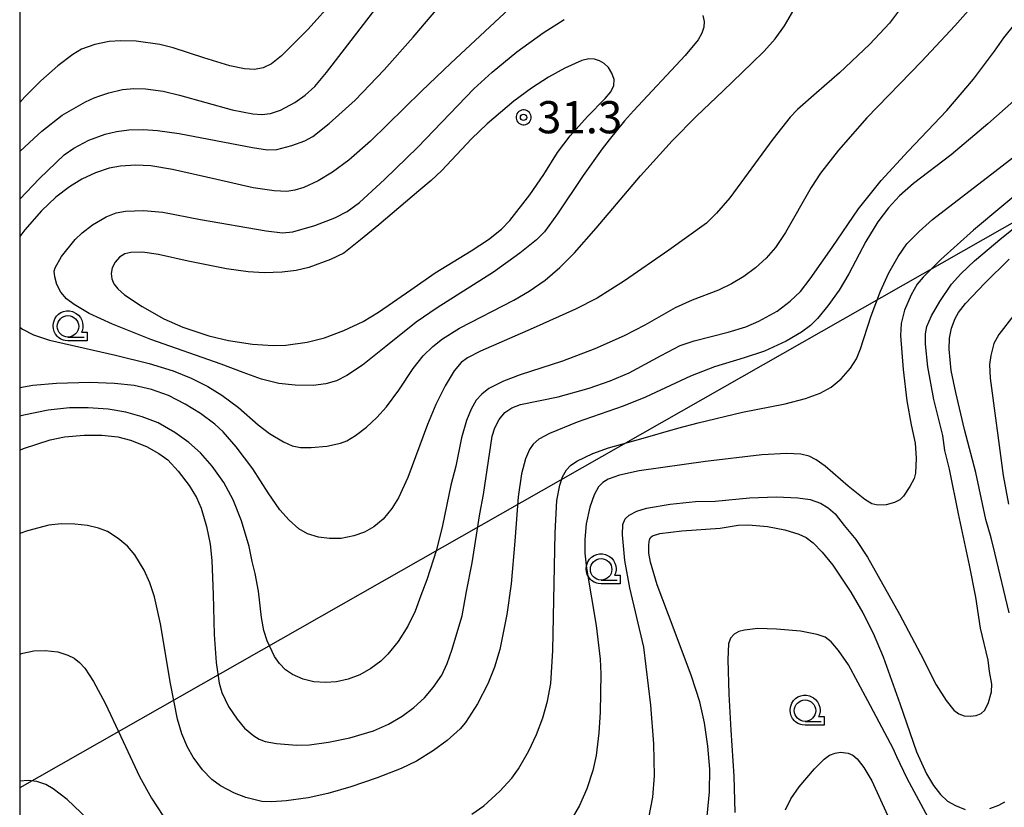
# Model space of a CAD drawing. Extents: x -28000 to -26000, y 98999 to 100500.
# Drawn here: x -28000 to -27885, y 100271 to 100363 of the extents above; entities that cross this region are included whole.
import ezdxf
from ezdxf.enums import TextEntityAlignment as Align

# ---------------------------------------------------------------- set-up
doc = ezdxf.new("R2010")
doc.units = 0
doc.header["$MEASUREMENT"] = 0
doc.layers.get('0').update_dxf_attribs({"color": 50, "linetype": 'CONTINUOUS'})
for name, color, linetype in [('4265000', 2, '42650'), ('6331000', 90, 'CONTINUOUS'), ('7101000', 20, 'CONTINUOUS'), ('7102000', 40, 'CONTINUOUS'), ('7312000', 6, 'CONTINUOUS'), ('999', 7, 'CONTINUOUS'), ('CLIP_BOX', 4, 'CONTINUOUS')]:
    doc.layers.add(name, color=color, linetype=linetype)
doc.styles.add('Dm_Anotation', font='romans.shx', dxfattribs={"bigfont": 'pscdm.shx'})
doc.styles.get("Standard").update_dxf_attribs({"font": 'romans.shx', "bigfont": 'pscdm.shx'})
doc.linetypes.add('42650', pattern='A,5,[7,dmdr.shx,S=0.05,R=0,X=0,Y=0],5', length=10)

# ---------------------------------------------------------------- blocks, each defined once
blk = doc.blocks.new('633100')
at = {"linetype": 'Continuous', "flags": 128}
blk.add_lwpolyline([(0, -0.5), (0.75, -0.5)], dxfattribs=at)
at = {"linetype": 'Continuous'}
blk.add_circle((0, 0), 0.5, dxfattribs=at)
at = {"layer": 'CLIP_BOX', "flags": 128}
blk.add_lwpolyline([(0.892, -0.277), (0.892, -0.677), (0, -0.677), (-0.136, -0.66), (-0.203, -0.647), (-0.33, -0.594), (-0.444, -0.518), (-0.493, -0.47), (-0.579, -0.364), (-0.644, -0.244), (-0.683, -0.113), (-0.697, 0.023), (-0.683, 0.159), (-0.617, 0.353), (-0.541, 0.467), (-0.444, 0.564), (-0.33, 0.64), (-0.203, 0.693), (-0.069, 0.72), (0.069, 0.72), (0.203, 0.693), (0.387, 0.602), (0.493, 0.516), (0.579, 0.41), (0.644, 0.29), (0.683, 0.159), (0.697, 0.023), (0.697, -0.046), (0.67, -0.18), (0.63, -0.277), (0.892, -0.277)], dxfattribs=at)
blk = doc.blocks.new('731200')
at = {"linetype": 'Continuous'}
blk.add_circle((0, 0), 0.15, dxfattribs=at)
at = {"layer": 'CLIP_BOX'}
blk.add_lwpolyline([(0.034, 0.348), (-0.034, 0.348), (-0.102, 0.335), (-0.165, 0.309), (-0.222, 0.271), (-0.271, 0.222), (-0.309, 0.165), (-0.335, 0.102), (-0.348, 0.034), (-0.348, -0.034), (-0.335, -0.102), (-0.309, -0.165), (-0.271, -0.222), (-0.222, -0.271), (-0.165, -0.309), (-0.102, -0.335), (-0.034, -0.348), (0.034, -0.348), (0.102, -0.335), (0.165, -0.309), (0.222, -0.271), (0.271, -0.222), (0.309, -0.165), (0.335, -0.102), (0.348, -0.034), (0.348, 0.034), (0.335, 0.102), (0.309, 0.165), (0.271, 0.222), (0.222, 0.271), (0.165, 0.309), (0.102, 0.335)], close=True, dxfattribs=at)
at = {"linetype": 'Continuous'}
blk.add_attdef('ATT', text='', height=1.5, dxfattribs=at).set_placement((1.5, 0), align=Align.MIDDLE_LEFT)

msp = doc.modelspace()

# ---------------------------------------------------------------- linework, layer by layer
at = {"layer": '4265000'}
msp.add_lwpolyline([(-27608.11, 100500), (-27857.37, 100354.68), (-28000, 100273.57)], dxfattribs=at)
at = {"layer": '7101000'}
for points in [[(-27963.32, 100365.41), (-27966.36, 100361.97), (-27969.48, 100358.84), (-27970.64, 100357.92), (-27971.63, 100357.45), (-27972.62, 100357.27), (-27973.81, 100357.35), (-27975.52, 100357.68), (-27978.54, 100358.61), (-27982.12, 100359.79), (-27983.66, 100360.15), (-27986.43, 100360.55), (-27988.22, 100360.61), (-27989.59, 100360.51), (-27991.24, 100360.18), (-27992.81, 100359.63), (-27993.81, 100359.02), (-27995.55, 100357.67), (-27997.53, 100355.93), (-27999.41, 100354.07), (-28000, 100353.4)], [(-28000, 100312.92), (-27999.55, 100313.09), (-27996.45, 100314.1), (-27994.78, 100314.46), (-27992.48, 100314.67), (-27990.42, 100314.66), (-27988.55, 100314.44), (-27987.07, 100314.07), (-27985.23, 100313.33), (-27983.77, 100312.53), (-27982.74, 100311.76), (-27981.54, 100310.47), (-27980.24, 100308.8), (-27979.41, 100307.4), (-27978.86, 100306.15), (-27978.22, 100304.03), (-27977.81, 100301.95), (-27977.59, 100300.05), (-27977.46, 100296.08), (-27977.33, 100291.43), (-27977.1, 100288.18), (-27976.75, 100285.76), (-27976.45, 100284.68), (-27975.65, 100283.06), (-27974.67, 100281.57), (-27973.8, 100280.53), (-27972.72, 100279.62), (-27972.07, 100279.22), (-27971.39, 100278.96), (-27970.07, 100278.73), (-27967.73, 100278.54), (-27966.22, 100278.58), (-27964, 100278.87), (-27961.51, 100279.41), (-27958.77, 100280.2), (-27957.02, 100280.97), (-27955.43, 100281.91), (-27954.06, 100282.93), (-27952.82, 100284.07), (-27951.8, 100285.25), (-27950.81, 100286.7), (-27950.17, 100288.05), (-27949.63, 100289.59), (-27948.44, 100293.59), (-27947.92, 100296.42), (-27947.27, 100299.79), (-27946.36, 100305.47), (-27945.93, 100307.74), (-27944.94, 100314.54), (-27944.61, 100315.52), (-27944.1, 100316.48), (-27943.44, 100317.28), (-27942.65, 100317.84), (-27941.61, 100318.22), (-27937.24, 100319.11), (-27933.63, 100320.12), (-27931.18, 100320.97), (-27928.97, 100321.92), (-27925.25, 100323.92), (-27923.02, 100325.1), (-27921.4, 100325.66), (-27917.44, 100326.64), (-27915.35, 100327.28), (-27913.84, 100327.92), (-27911.72, 100329.11), (-27910.18, 100330.26), (-27909, 100331.4), (-27907.85, 100332.86), (-27905.31, 100336.52), (-27902.22, 100341.02), (-27899.57, 100344.34), (-27896.46, 100347.74), (-27891.95, 100352.49), (-27888.84, 100356.14), (-27886.36, 100359.4), (-27885.3, 100360.94), (-27883.99, 100362.52)], [(-27884.68, 100293.95), (-27886.34, 100300.96), (-27886.78, 100302.68), (-27887.39, 100304.84), (-27888.56, 100310.31), (-27889.88, 100315.32), (-27890.88, 100319.62), (-27891.42, 100322.2), (-27891.65, 100324.68), (-27891.62, 100325.97), (-27891.4, 100327.12), (-27890.98, 100328.23), (-27890.57, 100328.96), (-27889.76, 100329.98), (-27887.51, 100332.37), (-27884.65, 100335.16)], [(-27919.86, 100270.26), (-27919.58, 100273.1), (-27919.55, 100275.74), (-27919.78, 100278.43), (-27920.19, 100281.12), (-27920.74, 100283.58), (-27921.68, 100286.56), (-27923.7, 100291.99), (-27925.7, 100297.21), (-27926.48, 100299.84), (-27926.67, 100300.92), (-27926.68, 100301.87), (-27926.58, 100302.49), (-27926.45, 100302.75), (-27926.23, 100302.94), (-27925.38, 100303.21), (-27922.84, 100303.49), (-27918.36, 100303.83), (-27916.27, 100304.17), (-27915.06, 100304.21), (-27912.85, 100304.01), (-27910.8, 100303.62), (-27909.19, 100303.13), (-27908.34, 100302.73), (-27907.52, 100302.12), (-27906.47, 100301.04), (-27905.24, 100299.49), (-27903.13, 100296.35), (-27901.71, 100293.94), (-27900.51, 100291.59), (-27899.34, 100288.83), (-27897.4, 100283.38), (-27895.46, 100277.75), (-27894.29, 100275.2), (-27893.49, 100273.82), (-27892.69, 100272.77), (-27891.84, 100272), (-27890.92, 100271.5), (-27889.78, 100271.05)], [(-27886.92, 100271.15), (-27885.89, 100271.53), (-27885.18, 100271.94)]]:
    msp.add_lwpolyline(points, dxfattribs=at)
msp.add_lwpolyline([(-27953.46, 100343.1), (-27958.14, 100339.15), (-27960.26, 100337.39), (-27962.23, 100335.84), (-27963.77, 100335.1), (-27966.29, 100334.2), (-27967.77, 100333.83), (-27969.41, 100333.64), (-27971.49, 100333.58), (-27973.36, 100333.68), (-27975.88, 100334.02), (-27980.35, 100334.94), (-27983.81, 100335.71), (-27985.7, 100335.96), (-27987.04, 100335.95), (-27987.73, 100335.78), (-27988.38, 100335.38), (-27988.89, 100334.8), (-27989.21, 100334.13), (-27989.33, 100333.48), (-27989.26, 100332.87), (-27989.01, 100332.28), (-27988.56, 100331.69), (-27987.79, 100331.02), (-27985.74, 100329.64), (-27983.21, 100328.2), (-27980.99, 100327.24), (-27977.97, 100326.23), (-27975.68, 100325.68), (-27972.85, 100325.24), (-27970.47, 100325.08), (-27968.98, 100325.14), (-27966.51, 100325.5), (-27964.49, 100326.01), (-27962.22, 100326.85), (-27959.98, 100327.89), (-27958.19, 100328.97), (-27954.41, 100331.59), (-27951.58, 100333.57), (-27947.37, 100336.12), (-27945.36, 100337.44), (-27943.85, 100338.67), (-27942.87, 100339.68), (-27940.55, 100342.64), (-27938.9, 100345.04), (-27937.32, 100347.57), (-27935.82, 100349.51), (-27933.81, 100351.76), (-27931.75, 100353.88), (-27931.09, 100354.67), (-27930.73, 100355.37), (-27930.71, 100356.09), (-27930.97, 100356.82), (-27931.38, 100357.47), (-27931.87, 100357.95), (-27932.41, 100358.28), (-27933.01, 100358.46), (-27933.67, 100358.49), (-27934.46, 100358.31), (-27936.46, 100357.41), (-27938.38, 100356.35), (-27940.35, 100355.09), (-27942.4, 100353.57), (-27945.51, 100350.94), (-27947.33, 100349.18), (-27950.78, 100345.49), (-27952.04, 100344.33)], close=True, dxfattribs=at)
at = {"layer": '7102000'}
for points in [[(-27885.4, 100368.67), (-27891.01, 100362.35), (-27894.9, 100358.2), (-27901.24, 100351.61), (-27904.58, 100347.85), (-27906.66, 100345.19), (-27907.73, 100343.52), (-27910.72, 100338.28), (-27911.9, 100336.51), (-27913.01, 100335.27), (-27914.22, 100334.15), (-27915.6, 100333.13), (-27917.02, 100332.27), (-27918.53, 100331.55), (-27921.62, 100330.39), (-27923.58, 100329.49), (-27927.12, 100327.48), (-27929.55, 100326.22), (-27932.98, 100324.72), (-27936.74, 100323.29), (-27941.66, 100321.7), (-27943.6, 100320.93), (-27945.3, 100320.09), (-27946.14, 100319.44), (-27946.78, 100318.72), (-27947.36, 100317.69), (-27947.94, 100316.35), (-27948.5, 100314.33), (-27949.17, 100311.04), (-27949.76, 100308.81), (-27950.71, 100304.13), (-27951.43, 100301.3), (-27952.54, 100297.81), (-27953.23, 100295.99), (-27953.92, 100294.14), (-27954.77, 100292.39), (-27955.88, 100290.63), (-27957.08, 100289.15), (-27957.91, 100288.33), (-27959.09, 100287.45), (-27960.37, 100286.72), (-27961.7, 100286.22), (-27963.08, 100285.9), (-27964.34, 100285.83), (-27965.72, 100285.93), (-27966.95, 100286.23), (-27968.21, 100286.78), (-27969.03, 100287.31), (-27969.73, 100288.04), (-27970.31, 100288.88), (-27971.14, 100290.68), (-27971.53, 100291.88), (-27971.82, 100293.41), (-27972.16, 100296.48), (-27972.57, 100298.55), (-27972.91, 100299.92), (-27973.27, 100301.67), (-27974.16, 100304.66), (-27975.12, 100307.11), (-27976.22, 100309.12), (-27977.56, 100311.04), (-27978.94, 100312.61), (-27980.28, 100313.79), (-27981.93, 100314.96), (-27983.86, 100316.09), (-27985.74, 100316.79), (-27987.63, 100317.32), (-27989.7, 100317.67), (-27992.03, 100317.85), (-27994.21, 100317.83), (-27996.67, 100317.55), (-27999.5, 100316.99), (-28000, 100316.85)], [(-28000, 100347.7), (-27998.35, 100349.23), (-27997.42, 100350.07), (-27995.05, 100351.92), (-27992.32, 100353.5), (-27991.33, 100353.95), (-27990.67, 100354.18), (-27989.6, 100354.52), (-27988.01, 100354.92), (-27986.68, 100355.05), (-27985.33, 100355.02), (-27983.29, 100354.72), (-27981.36, 100354.26), (-27975.23, 100352.55), (-27972.83, 100352.07), (-27971.78, 100352.02), (-27970.76, 100352.14), (-27969.61, 100352.52), (-27967.94, 100353.42), (-27966.71, 100354.28), (-27965.61, 100355.26), (-27964.23, 100356.9), (-27957.44, 100365.75)], [(-27942.35, 100364.85), (-27949.74, 100357.98), (-27953.15, 100354.73), (-27959.1, 100348.91), (-27961.63, 100346.68), (-27963.54, 100345.29), (-27965.22, 100344.29), (-27966.88, 100343.52), (-27967.93, 100343.18), (-27968.86, 100343.05), (-27970.33, 100343.12), (-27972.77, 100343.47), (-27977.04, 100344.42), (-27982.18, 100345.62), (-27984.71, 100346.04), (-27986.52, 100346.12), (-27988.24, 100346), (-27989.57, 100345.75), (-27991.17, 100345.21), (-27992.77, 100344.47), (-27994.2, 100343.59), (-27995.78, 100342.37), (-27997.46, 100340.78), (-27999.41, 100338.59), (-28000, 100337.79)], [(-27897.1, 100364.67), (-27898.62, 100362.67), (-27900.92, 100360.21), (-27904.44, 100356.86), (-27907.13, 100354.52), (-27909.35, 100352.59), (-27910.21, 100351.7), (-27912.21, 100349.15), (-27917.23, 100342.32), (-27918.78, 100340.51), (-27919.96, 100339.34), (-27924.33, 100336.19), (-27929.49, 100332.64), (-27932.7, 100330.63), (-27935.22, 100329.32), (-27940.16, 100327.1), (-27946.29, 100324.45), (-27947.8, 100323.68), (-27948.54, 100323.13), (-27949.34, 100322.16), (-27950.42, 100320.41), (-27951.49, 100318.23), (-27952.47, 100315.88), (-27954.77, 100309.71), (-27955.86, 100307.36), (-27956.62, 100306.12), (-27957.65, 100304.87), (-27958.73, 100303.96), (-27959.81, 100303.34), (-27961.07, 100302.92), (-27962.53, 100302.63), (-27963.9, 100302.62), (-27965.17, 100302.78), (-27966.45, 100303.17), (-27967.45, 100303.73), (-27968.58, 100304.74), (-27969.66, 100305.97), (-27971.02, 100307.95), (-27972.81, 100310.72), (-27974.76, 100313.28), (-27976.28, 100315.03), (-27977.26, 100315.93), (-27978.94, 100317.18), (-27980.7, 100318.26), (-27982.67, 100319.26), (-27984.65, 100319.98), (-27986.65, 100320.43), (-27988.95, 100320.69), (-27991.81, 100320.8), (-27995.71, 100320.68), (-27998.46, 100320.44), (-28000, 100320.18)], [(-28000, 100342.15), (-27997.68, 100344.57), (-27994.8, 100347.33), (-27993.7, 100348.1), (-27991.95, 100349.01), (-27990.05, 100349.72), (-27988.71, 100350.04), (-27987.28, 100350.22), (-27985.59, 100350.25), (-27983.93, 100350.14), (-27981.4, 100349.78), (-27972.86, 100348.17), (-27971.12, 100347.91), (-27970.04, 100347.94), (-27968.27, 100348.39), (-27966.77, 100348.93), (-27965.82, 100349.45), (-27963.93, 100350.96), (-27960.91, 100353.7), (-27957.53, 100357.2), (-27954.13, 100361.01), (-27951.26, 100364.41)], [(-28000, 100327.25), (-27999.68, 100327.01), (-27998.38, 100326.35), (-27996.53, 100325.72), (-27988.82, 100323.96), (-27984.92, 100322.99), (-27982.11, 100322.14), (-27980.01, 100321.3), (-27978.09, 100320.32), (-27976.44, 100319.32), (-27974.5, 100317.88), (-27972.21, 100315.85), (-27970.88, 100314.83), (-27969.27, 100313.86), (-27968.25, 100313.42), (-27967.27, 100313.21), (-27966.04, 100313.2), (-27964.19, 100313.39), (-27962.61, 100313.73), (-27961.88, 100314.01), (-27960.86, 100314.62), (-27959.59, 100315.59), (-27958.37, 100316.72), (-27957.25, 100317.95), (-27955.82, 100319.91), (-27954.14, 100322.42), (-27952.97, 100323.89), (-27951.84, 100325), (-27950.72, 100325.89), (-27948.74, 100327.11), (-27942.39, 100330.39), (-27940.62, 100331.42), (-27938.77, 100332.72), (-27937.04, 100334.17), (-27935.35, 100335.9), (-27932.81, 100338.76), (-27927.64, 100344.85), (-27923.94, 100348.96), (-27921.12, 100351.82), (-27917.99, 100354.78), (-27914.66, 100358.01), (-27913.21, 100359.4), (-27911.95, 100360.82), (-27910.84, 100362.34), (-27909.76, 100364.19)], [(-27920.37, 100363.53), (-27920.23, 100362.86), (-27920.27, 100362.18), (-27920.49, 100361.48), (-27920.92, 100360.72), (-27922.43, 100358.88), (-27928.47, 100352.42), (-27929.5, 100351.26), (-27931.31, 100349.05), (-27932.11, 100348), (-27934.34, 100344.92), (-27937.32, 100340.42), (-27938.84, 100338.36), (-27939.77, 100337.41), (-27941.7, 100335.84), (-27944.78, 100333.64), (-27951.35, 100329.47), (-27953.8, 100327.8), (-27957.31, 100324.98), (-27960.06, 100322.8), (-27961.85, 100321.62), (-27963.09, 100320.98), (-27964.33, 100320.64), (-27965.8, 100320.45), (-27967.91, 100320.47), (-27969.78, 100320.68), (-27971.81, 100321.16), (-27973.94, 100321.95), (-27976.53, 100322.94), (-27984.7, 100325.79), (-27989.19, 100327.57), (-27991.92, 100328.82), (-27993.67, 100329.88), (-27994.55, 100330.55), (-27995.2, 100331.33), (-27995.67, 100332.21), (-27995.92, 100333.1), (-27995.97, 100333.75), (-27995.88, 100334.16), (-27995.11, 100335.46), (-27993.53, 100337.46), (-27992.72, 100338.24), (-27991.51, 100339.17), (-27989.91, 100340.1), (-27988.75, 100340.55), (-27987.66, 100340.73), (-27985.58, 100340.81), (-27983.32, 100340.65), (-27978.91, 100339.79), (-27971.27, 100338.47), (-27969.38, 100338.24), (-27968.17, 100338.34), (-27965.6, 100339.06), (-27963.27, 100339.96), (-27961.84, 100340.71), (-27960.39, 100341.74), (-27957.46, 100344.45), (-27953.61, 100348.22), (-27947.05, 100355.01), (-27944.93, 100356.95), (-27942.04, 100359.31), (-27938.97, 100361.54), (-27936.55, 100363.07)], [(-27882.09, 100355.37), (-27887.16, 100350.94), (-27891.42, 100347.32), (-27895.83, 100343.96), (-27897.46, 100342.55), (-27898.72, 100341.15), (-27899.96, 100339.52), (-27901.37, 100337.2), (-27903.35, 100333.44), (-27904.5, 100331.54), (-27905.8, 100329.72), (-27907, 100328.25), (-27907.81, 100327.43), (-27908.87, 100326.65), (-27910.66, 100325.61), (-27913.19, 100324.44), (-27915.55, 100323.66), (-27919.02, 100322.6), (-27921.8, 100321.52), (-27927.04, 100319.09), (-27929.67, 100318.03), (-27935.02, 100316.15), (-27938.26, 100314.86), (-27939.48, 100314.2), (-27940.14, 100313.6), (-27940.57, 100312.97), (-27941.05, 100311.88), (-27941.51, 100310.15), (-27941.91, 100307.48), (-27942.3, 100302.3), (-27942.72, 100297.35), (-27943.22, 100293.77), (-27944.02, 100289.7), (-27944.65, 100287.63), (-27945.42, 100285.69), (-27946.65, 100283.35), (-27948.05, 100281.17), (-27948.66, 100280.44), (-27950.16, 100279.08), (-27951.75, 100277.91), (-27953.74, 100276.68), (-27955.54, 100275.83), (-27958.35, 100274.73), (-27961.39, 100273.68), (-27964.08, 100272.91), (-27966.38, 100272.42), (-27968.93, 100272.04), (-27970.63, 100271.92), (-27971.78, 100271.99), (-27973.63, 100272.44), (-27974.95, 100272.94), (-27976.58, 100273.8), (-27977.6, 100274.54), (-27978.7, 100275.68), (-27979.77, 100277.13), (-27980.44, 100278.31), (-27981.12, 100279.87), (-27981.61, 100281.58), (-27982.41, 100285.71), (-27983.57, 100292.67), (-27984.3, 100295.8), (-27984.82, 100297.45), (-27985.48, 100298.94), (-27986.57, 100300.72), (-27987.45, 100301.72), (-27988.53, 100302.63), (-27989.77, 100303.41), (-27990.8, 100303.81), (-27992.1, 100304.14), (-27993.57, 100304.3), (-27995.15, 100304.31), (-27996.61, 100304.16), (-27999.09, 100303.5), (-28000, 100303.2)], [(-27947.29, 100270.48), (-27945.89, 100271.47), (-27944.04, 100273.16), (-27942.65, 100274.69), (-27941.87, 100275.76), (-27940.66, 100277.89), (-27939.76, 100279.79), (-27939.04, 100281.73), (-27938.49, 100283.67), (-27938.09, 100285.71), (-27937.84, 100289.57), (-27937.6, 100303.28), (-27937.39, 100307.05), (-27937.05, 100308.82), (-27936.74, 100309.8), (-27936.26, 100310.63), (-27935.79, 100311.13), (-27935.07, 100311.63), (-27933.2, 100312.51), (-27931.36, 100313.19), (-27927.59, 100314.24), (-27923.3, 100315.45), (-27920.9, 100316.08), (-27915.77, 100317.35), (-27910.79, 100318.32), (-27908.39, 100318.91), (-27906.7, 100319.55), (-27905.41, 100320.24), (-27904.27, 100321.2), (-27903.15, 100322.44), (-27902.45, 100323.54), (-27901.99, 100324.71), (-27900.76, 100328.57), (-27899.68, 100331.41), (-27898.71, 100333.55), (-27897.61, 100335.45), (-27896.59, 100336.93), (-27895.17, 100338.39), (-27893.59, 100339.77), (-27886.33, 100345.36), (-27878.65, 100351.31)], [(-27882.45, 100343.86), (-27888.82, 100338.52), (-27892.65, 100335.1), (-27894.71, 100333.06), (-27895.4, 100332.24), (-27896.11, 100331.02), (-27896.86, 100329.23), (-27897.27, 100327.68), (-27897.32, 100326.27), (-27897.03, 100322.3), (-27896.59, 100318.67), (-27896.11, 100315.86), (-27895.61, 100313.72), (-27895.5, 100311.98), (-27895.58, 100310.22), (-27895.73, 100309.6), (-27896.23, 100308.66), (-27896.98, 100307.56), (-27897.43, 100307.13), (-27898.02, 100306.81), (-27899, 100306.53), (-27899.99, 100306.48), (-27900.66, 100306.65), (-27901.5, 100307.15), (-27903.43, 100308.72), (-27906.1, 100311.03), (-27907.15, 100311.77), (-27907.97, 100312.19), (-27908.97, 100312.45), (-27910.57, 100312.53), (-27913.51, 100312.36), (-27920.07, 100311.58), (-27927.79, 100310.49), (-27930.07, 100310), (-27931.39, 100309.53), (-27932.02, 100309.14), (-27932.52, 100308.63), (-27933.04, 100307.72), (-27933.53, 100306.25), (-27933.98, 100304.32), (-27934.14, 100302.5), (-27934.11, 100300.91), (-27933.92, 100299.15), (-27932.8, 100292.48), (-27932.35, 100288.55), (-27932.28, 100286.84), (-27932.33, 100282.39), (-27932.48, 100279.96), (-27932.82, 100277.35), (-27933.18, 100275.58), (-27933.91, 100273.45), (-27934.76, 100271.52), (-27935.88, 100269.55)], [(-27926.67, 100270.09), (-27926.21, 100272.46), (-27926, 100274.96), (-27926.09, 100278.69), (-27926.44, 100283.21), (-27927.26, 100289.97), (-27928.89, 100296.87), (-27929.45, 100300.04), (-27929.74, 100303.06), (-27929.69, 100304.23), (-27929.44, 100304.9), (-27928.96, 100305.33), (-27928.07, 100305.81), (-27926.96, 100306.16), (-27924.2, 100306.6), (-27921.24, 100306.92), (-27918.95, 100306.97), (-27914.95, 100307.35), (-27911.79, 100307.48), (-27909.32, 100307.37), (-27907.85, 100307.14), (-27906.65, 100306.72), (-27905.76, 100306.2), (-27904.96, 100305.48), (-27903.89, 100304.14), (-27902.54, 100302.51), (-27901.17, 100300.44), (-27897.44, 100293.81), (-27895, 100289.18), (-27893.18, 100285.58), (-27892.03, 100283.74), (-27891.11, 100282.61), (-27890.55, 100282.18), (-27889.92, 100281.94), (-27889.21, 100281.9), (-27888.51, 100282.01), (-27887.92, 100282.24), (-27887.5, 100282.63), (-27887.08, 100283.49), (-27886.73, 100284.76), (-27886.7, 100285.63), (-27886.97, 100287.11), (-27887.13, 100288.43), (-27888, 100292.17), (-27888.57, 100295.76), (-27889.3, 100299.52), (-27890.57, 100305.47), (-27891.63, 100310.7), (-27892.18, 100312.86), (-27892.42, 100314.61), (-27893.44, 100318.79), (-27894.16, 100322.6), (-27894.42, 100325.26), (-27894.41, 100326.46), (-27894.26, 100327.3), (-27893.73, 100328.56), (-27892.75, 100330.24), (-27891.39, 100332.23), (-27890.31, 100333.46), (-27888.71, 100334.96), (-27885.54, 100337.64), (-27881.67, 100340.71)], [(-27884.14, 100328.62), (-27885.88, 100326.38), (-27886.44, 100325.35), (-27886.81, 100323.93), (-27886.97, 100322.9), (-27886.89, 100321.29), (-27885.36, 100309.96), (-27884.76, 100306.61)], [(-27893.29, 100268.58), (-27896.54, 100274.65), (-27897.76, 100277.19), (-27898.2, 100278.16), (-27901.15, 100283.72), (-27903.41, 100287.89), (-27904.55, 100289.57), (-27905.41, 100290.58), (-27906.1, 100291.1), (-27907.04, 100291.43), (-27909.01, 100291.81), (-27911.79, 100292.06), (-27913.98, 100292.12), (-27915.53, 100291.94), (-27916.16, 100291.77), (-27916.73, 100291.45), (-27917.16, 100291.01), (-27917.38, 100290.36), (-27917.45, 100288.5), (-27917.35, 100284.46), (-27917.13, 100280.27), (-27916.78, 100274.91), (-27916.64, 100270.71)], [(-28000, 100289.13), (-27999.63, 100289.25), (-27998.34, 100289.52), (-27997.05, 100289.58), (-27995.56, 100289.41), (-27994.37, 100289.04), (-27993.66, 100288.66), (-27993.02, 100288.17), (-27992.41, 100287.51), (-27991.39, 100285.97), (-27990.03, 100283.44), (-27988.21, 100279.53), (-27986.04, 100274.88), (-27984.65, 100272.36), (-27983.31, 100270.34)], [(-27910.75, 100271), (-27910.12, 100272.3), (-27909.16, 100273.69), (-27907.37, 100275.78), (-27906.24, 100276.9), (-27905.6, 100277.37), (-27904.96, 100277.62), (-27904.32, 100277.72), (-27903.43, 100277.62), (-27902.88, 100277.38), (-27902.37, 100276.94), (-27901.59, 100275.92), (-27900.69, 100274.39), (-27898.86, 100270.38)], [(-27992.05, 100269.9), (-27994.48, 100272.19), (-27996.11, 100273.46), (-27996.96, 100273.96), (-27998.01, 100274.31), (-27999, 100274.41), (-28000, 100274.36)]]:
    msp.add_lwpolyline(points, dxfattribs=at)
at = {"layer": '999'}
msp.add_lwpolyline([(-28000, 99000), (-26000, 99000), (-26000, 100500), (-28000, 100500)], close=True, dxfattribs=at)

# ---------------------------------------------------------------- block references
at = {"layer": '6331000', "xscale": 2.5, "yscale": 2.5, "zscale": 2.5}
for p in [(-27994.37, 100327.33), (-27932.23, 100299.02), (-27908.46, 100282.56)]:
    msp.add_blockref('633100', p, dxfattribs=at)
at = {"layer": '7312000', "xscale": 2.5, "yscale": 2.5, "zscale": 2.5}
msp.add_blockref('731200', (-27941.27, 100351.68, 31.3), dxfattribs=at)

# ---------------------------------------------------------------- texts
at = {"layer": '7312000', "style": 'Dm_Anotation'}
msp.add_text('31.3', height=3.75, dxfattribs=at).set_placement((-27939.7, 100349.82))

doc.saveas('drawing.dxf')
